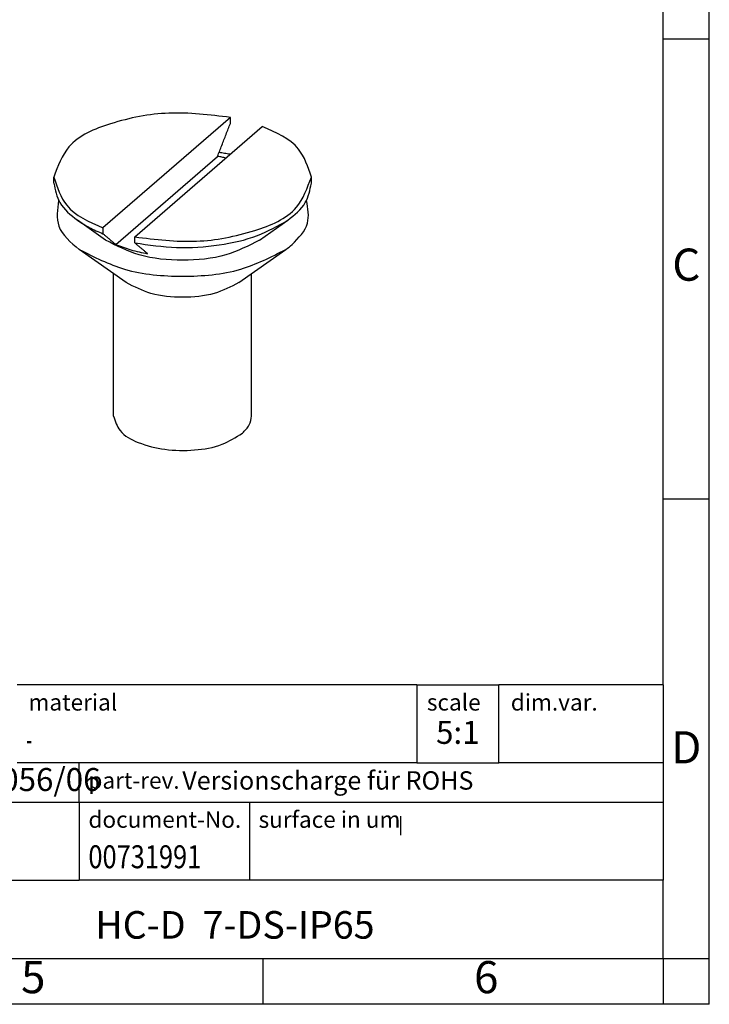
# Model space of a CAD drawing. Units: millimetres. Extents: x -230 to 67, y -8 to 202.
# Drawn here: x -8 to 67, y -8 to 99 of the extents above; entities that cross this region are included whole.
import ezdxf

# ---------------------------------------------------------------- set-up
doc = ezdxf.new("R2010")
doc.units = ezdxf.units.MM
doc.layers.add('1', color=7, linetype='Continuous')
doc.styles.add('CONVERTER_11', font='txt.shx', dxfattribs={"width": 0.9})
doc.styles.add('CONVERTER_12', font='txt.shx', dxfattribs={"width": 0.63})
doc.styles.add('CONVERTER_13', font='txt.shx', dxfattribs={"width": 0.72})
doc.styles.add('CONVERTER_15', font='txt.shx', dxfattribs={"width": 0.855})
doc.styles.add('CONVERTER_16', font='txt.shx', dxfattribs={"width": 0.54})
doc.styles.add('CONVERTER_17', font='txt.shx', dxfattribs={"width": 0.81})

# ---------------------------------------------------------------- blocks, each defined once
blk = doc.blocks.new('1686229_HC_D_7_DS_IP65-select__1', base_point=(-0.84495098989423, 10.4248234517656))
at = {"color": 7, "linetype": 'Continuous'}
for p, q in [((3.03923048450701, 17.69807621137166), (0.26794919239681, 15.29807621137167)), ((3.03923048450701, 17.568172400804), (3.03923048450701, 17.69807621137166)), ((0.96076951542436, 15.09807621137168), (3.73205080753457, 17.49807621137167)), ((0.54651034485852, 14.93309946625167), (2.76066834090748, 16.85061653583272)), ((-0.80000000003429, 16.26817240080406), (-0.80000000003429, 16.39807621137167)), ((4.79999999996569, 16.26817240080396), (4.79999999996569, 16.39807621137167)), ((0.32618200906384, 15.02686932204633), (-0.28619042663193, 15.45988202393856)), ((3.6738179908675, 15.02686932204625), (4.28619042656329, 15.45988202393845)), ((0.26794919239681, 15.29807621137167), (0.26794919239681, 15.16817240080402)), ((0.96076951542436, 14.96817240080401), (0.96076951542436, 15.09807621137168)), ((0.77525512857416, 14.10310889134288), (-0.24536559758556, 14.82479672782992)), ((3.2247448713573, 14.10310889134295), (4.24536559751697, 14.82479672783003)), ((0.49999999996575, 11.20192378866503), (0.49999999996575, 14.29774365933825)), ((3.49999999996568, 11.20192378866503), (3.49999999996568, 14.29774365933832))]:
    blk.add_line(p, q, dxfattribs=at)
blk.add_arc((3.2317726807153, 16.2632341453331), 1.759679745028458, 305.1703853463413, 310.7994054749196, dxfattribs=at)
for points, knots in [([(3.039230484507014, 17.69807621137166), (2.590383843826991, 17.75249956701807), (1.71009393049209, 17.85923608509784), (0.5209340548596764, 17.62558432040596), (-0.5035267889894375, 17.20910334727273), (-0.7130811550635539, 16.63584995763232), (-0.8000000000342862, 16.39807621137167)], [0, 0, 0, 0, 1.342825945199636, 2.633585793443849, 3.667614891049585, 4.400490851263974, 4.400490851263974, 4.400490851263974, 4.400490851263974]), ([(2.760668340907484, 16.85061653583272), (2.776164957515027, 16.89046286662096), (2.807159778328701, 16.97015965084267), (2.853612458837015, 17.08972587613448), (2.90005197254377, 17.20930882991218), (2.946469060098622, 17.32891130595196), (2.992860703194008, 17.44853415257682), (3.023773559606898, 17.52829211685698), (3.039230484507014, 17.568172400804)], [0, 0, 0, 0, 0.1282609706677548, 0.2565351945685572, 0.384818658007366, 0.5131121117069453, 0.6414165809172896, 0.7697294100708798, 0.7697294100708798, 0.7697294100708798, 0.7697294100708798]), ([(4.799999999965694, 16.39807621137167), (4.726670945290049, 16.61984777974806), (4.552409395548992, 17.14687288560886), (4.032932452217634, 17.36926592034404), (3.732050807534565, 17.49807621137167)], [0, 0, 0, 0, 0.6729060823880986, 1.599115740868158, 1.599115740868158, 1.599115740868158, 1.599115740868158]), ([(3.033259861052825, 16.89290549978392), (3.031960455713356, 16.89316857924749), (3.029360841681572, 16.89369488622028), (2.988421949997714, 16.90193682179664), (2.909988903029501, 16.91681207626334), (2.832452679252144, 16.92903443275141), (2.793549159182016, 16.93516693794214)], [0, 0, 0, 0, 0.0039773071968157, 0.0079570646651456, 0.1252810807149851, 0.2434275216919539, 0.2434275216919539, 0.2434275216919539, 0.2434275216919539]), ([(2.941675135404713, 16.81359080077402), (2.911835019948621, 16.82026643220412), (2.851725624194647, 16.83371368446654), (2.791164897672964, 16.84495550436633), (2.760668340907484, 16.85061653583272)], [0, 0, 0, 0, 0.0917247028367666, 0.1847685908748522, 0.1847685908748522, 0.1847685908748522, 0.1847685908748522]), ([(-0.8000000000342862, 16.39807621137167), (-0.7266709453586436, 16.17630464299529), (-0.5524093956175921, 15.64927953713449), (-0.0329324522862471, 15.4268865023993), (0.2679491923968147, 15.29807621137167)], [0, 0, 0, 0, 0.6729060823880889, 1.599115740868134, 1.599115740868134, 1.599115740868134, 1.599115740868134]), ([(0.9607695154243636, 15.09807621137168), (1.409616156104387, 15.04365285572527), (2.289906069439294, 14.9369163376455), (3.479065945071719, 15.17056810233738), (4.503526788920835, 15.5870490754706), (4.713081154994959, 16.16030246511103), (4.799999999965694, 16.39807621137167)], [0, 0, 0, 0, 1.342825945199642, 2.633585793443864, 3.66761489104961, 4.400490851264001, 4.400490851264001, 4.400490851264001, 4.400490851264001]), ([(-0.8000000000342862, 16.26817240080406), (-0.7697819857919437, 16.11861272253432), (-0.7026769030578237, 15.78648594480786), (-0.4339223796189073, 15.57573171979552), (-0.2861904266319257, 15.45988202393856)], [0, 0, 0, 0, 0.4440010824201175, 0.985992038940236, 0.985992038940236, 0.985992038940236, 0.985992038940236]), ([(4.286190426563293, 15.45988202393845), (4.433922379550284, 15.57573171979541), (4.70267690298922, 15.78648594480774), (4.769781985723347, 16.11861272253422), (4.799999999965694, 16.26817240080396)], [0, 0, 0, 0, 0.5419909565201382, 0.9859920389402697, 0.9859920389402697, 0.9859920389402697, 0.9859920389402697]), ([(-0.6959178273730854, 15.89001318304368), (-0.7212284759246462, 15.69462750591148), (-0.7773979286907264, 15.26102699983463), (-0.4340156451189459, 14.97947690922866), (-0.2453655975855558, 14.82479672782992)], [0, 0, 0, 0, 0.5553073116109665, 1.232339731202423, 1.232339731202423, 1.232339731202423, 1.232339731202423]), ([(4.381569860372833, 14.9311533479657), (4.524182558815239, 15.07715630392853), (4.789421240050241, 15.34870039092447), (4.725483729485977, 15.71888098393546), (4.695923927552895, 15.89002405522899)], [0, 0, 0, 0, 0.5729897327055032, 1.065676844830475, 1.065676844830475, 1.065676844830475, 1.065676844830475]), ([(-0.2861904266319257, 15.45988202393856), (-0.2021884206670282, 15.4054140373769), (-0.0263613204935386, 15.2914054964828), (0.1669782643120436, 15.21045073376975), (0.2679491923968147, 15.16817240080402)], [0, 0, 0, 0, 0.2997162415175321, 0.627344954943396, 0.627344954943396, 0.627344954943396, 0.627344954943396]), ([(0.9607695154243636, 14.96817240080401), (1.263474042823595, 14.9243437838754), (1.872426370990362, 14.83617353424244), (2.774244382237268, 14.90272661376287), (3.606147835728736, 15.07691524781688), (4.07180259693498, 15.33914926267035), (4.286190426563293, 15.45988202393845)], [0, 0, 0, 0, 0.9147890587641774, 1.840286072566785, 2.700971898366891, 3.435332643940654, 3.435332643940654, 3.435332643940654, 3.435332643940654]), ([(0.2679491923968147, 15.16817240080402), (0.2834054787226334, 15.15506480394585), (0.3143138134168667, 15.128853223429), (0.3607040535779826, 15.08958423178358), (0.4071221076376462, 15.05037833330227), (0.4535626798673738, 15.01123000907409), (0.5000108383030343, 14.97212308245686), (0.5310126290054595, 14.94610555305843), (0.5465103448585236, 14.93309946625167)], [0, 0, 0, 0, 0.0607976374520587, 0.1215785675029111, 0.182337489780416, 0.2430766272639714, 0.303797831574309, 0.3644940941551608, 0.3644940941551608, 0.3644940941551608, 0.3644940941551608]), ([(3.673817990867503, 15.02686932204625), (3.434607354149052, 14.90539709159087), (2.91073901696015, 14.63937442608481), (1.999999999965663, 14.568809607992), (1.08926098297118, 14.63937442608485), (0.5653926457822894, 14.90539709159094), (0.3261820090638441, 15.02686932204633)], [0, 0, 0, 0, 0.7977697019632517, 1.747105764861198, 2.696441827759144, 3.494211529722397, 3.494211529722397, 3.494211529722397, 3.494211529722397]), ([(-0.2453655975855558, 14.82479672782992), (0.0755267200331788, 14.66184617474467), (0.7782769268209724, 14.30498649636039), (1.999999999965725, 14.21032637724228), (3.221723073110474, 14.30498649636045), (3.924473279898249, 14.66184617474477), (4.245365597516974, 14.82479672783003)], [0, 0, 0, 0, 1.07017886871938, 2.343678466452635, 3.617178064185895, 4.687356932905272, 4.687356932905272, 4.687356932905272, 4.687356932905272]), ([(0.5465103448585236, 14.93309946625167), (0.6551454557231221, 14.89163060961001), (0.8804607329593256, 14.80562191005523), (1.116893472472732, 14.75784225491745), (1.239330848285084, 14.7330994332848)], [0, 0, 0, 0, 0.348210148042524, 0.7222072429412122, 0.7222072429412122, 0.7222072429412122, 0.7222072429412122]), ([(1.239330848285084, 14.7330994332848), (1.223832881019412, 14.746104333007), (1.192830593973797, 14.77211948222251), (1.146375446054893, 14.81121784840085), (1.099941341455531, 14.85037616959522), (1.05353035058437, 14.88959311851577), (1.007135825170748, 14.9288573871308), (0.9762263124164491, 14.9550662363149), (0.9607695154243636, 14.96817240080401)], [0, 0, 0, 0, 0.0606945533930109, 0.1214140220197335, 0.1821561024233726, 0.2429182982644856, 0.3036982341223917, 0.364494259928955, 0.364494259928955, 0.364494259928955, 0.364494259928955]), ([(3.224744871357304, 14.10310889134295), (3.049712698203365, 14.0142267715253), (2.666394401413595, 13.81957604470928), (1.99999999996574, 13.76794324885059), (1.333605598517888, 13.81957604470925), (0.9502873017281067, 14.01422677152524), (0.7752551285741642, 14.10310889134288)], [0, 0, 0, 0, 0.5837339280834404, 1.278370070753655, 1.973006213423866, 2.556740141507299, 2.556740141507299, 2.556740141507299, 2.556740141507299]), ([(0.4999999999657536, 11.20192378866503), (0.536247225639956, 11.08812800551641), (0.6218159717001158, 10.8194906065118), (1.075718629661096, 10.59062006168301), (1.624226603402292, 10.45099746479615), (2.248514561999031, 10.44412416243877), (2.839526895589758, 10.53959938389125), (3.156593521369262, 10.73785565129194), (3.299038105642344, 10.82692378866504)], [0, 0, 0, 0, 0.3467247284485838, 0.818512161903941, 1.413656109949229, 2.062509369788054, 2.675128226664524, 3.174860336354858, 3.174860336354858, 3.174860336354858, 3.174860336354858]), ([(3.299038105642344, 10.82692378866504), (3.357079935253336, 10.88306127664269), (3.464722042833993, 10.98717169274281), (3.488871983924074, 11.13418273252131), (3.499999999965683, 11.20192378866503)], [0, 0, 0, 0, 0.2348930750231203, 0.4356235776193011, 0.4356235776193011, 0.4356235776193011, 0.4356235776193011])]:
    blk.add_open_spline(points, degree=3, knots=knots, dxfattribs=at)
blk = doc.blocks.new('Allg1', base_point=(1.999999999983, 13.80000000000903))
blk.add_blockref('1686229_HC_D_7_DS_IP65-select__1', (-0.84495098989423, 10.4248234517656))
blk = doc.blocks.new('_punkt', base_point=(62.26157366041744, -2.98234762147671))
at = {"layer": '1', "color": 2, "linetype": 'Continuous'}
for q in [(62.26157366041744, -7.98234762147682), (67.26157366041645, -2.98234762147671)]:
    blk.add_line((62.26157366041744, -2.98234762147671), q, dxfattribs=at)
blk = doc.blocks.new('_rahmen', base_point=(62.26157366041744, -7.98234762147682))
at = {"layer": '1', "color": 6, "linetype": 'Continuous'}
for p, q in [((62.26157366041784, 97.0176523785231), (62.26157366041673, 147.0176523785232)), ((62.26157366041835, 47.01765237852329), (62.26157366041784, 97.0176523785231)), ((62.26157366041915, 26.76765237852318), (62.26157366041835, 47.01765237852329)), ((35.46157366041913, 26.76765237852318), (-7.98323086633255, 26.76765237852318)), ((35.46157366041913, 26.76765237852318), (44.37998194209834, 26.76765237852318)), ((62.26157366041915, 26.76765237852318), (44.37998194209834, 26.76765237852318)), ((62.26157366041915, 26.76765237852318), (62.26157366041824, 18.26765237852318)), ((62.26157366041824, 18.26765237852318), (62.26157366041923, 14.01765237852318)), ((62.26157366041923, 14.01765237852318), (62.26157366041875, 5.51765237852318)), ((62.26157366041744, -2.98234762147671), (62.26157366041875, 5.51765237852318)), ((-30.88323086633258, -2.98234762147682), (18.76157366041745, -2.98234762147671)), ((18.76157366041745, -2.98234762147671), (62.26157366041744, -2.98234762147671))]:
    blk.add_line(p, q, dxfattribs=at)
at = {"layer": '1', "color": 2, "linetype": 'Continuous'}
for p, q in [((67.26157366041645, 97.0176523785231), (67.26157366041645, 147.0176523785232)), ((62.26157366041784, 97.0176523785231), (67.26157366041645, 97.0176523785231)), ((67.26157366041645, 47.01765237852329), (67.26157366041645, 97.0176523785231)), ((62.26157366041835, 47.01765237852329), (67.26157366041645, 47.01765237852329)), ((67.26157366041645, -2.98234762147671), (67.26157366041645, 47.01765237852329)), ((33.69631034520643, 12.46743309949042), (33.69631034520643, 10.41003713463692)), ((18.76157366041745, -7.98234762147682), (18.76157366041745, -2.98234762147671)), ((62.26157366041744, -2.98234762147671), (67.26157366041645, -2.98234762147671)), ((62.26157366041744, -2.98234762147671), (62.26157366041744, -7.98234762147682)), ((67.26157366041645, -7.98234762147682), (67.26157366041645, -2.98234762147671)), ((18.76157366041745, -7.98234762147682), (-31.23842633958256, -7.98234762147682)), ((62.26157366041744, -7.98234762147682), (18.76157366041745, -7.98234762147682)), ((67.26157366041645, -7.98234762147682), (62.26157366041744, -7.98234762147682))]:
    blk.add_line(p, q, dxfattribs=at)
at = {"layer": '1', "color": 7, "linetype": 'Continuous'}
for p, q in [((35.46157366041913, 26.76765237852318), (35.46157366041945, 18.26765237852329)), ((44.37998194209834, 18.26765237852318), (44.37998194209834, 26.76765237852318)), ((-1.23842633958018, 18.26765237852316), (-7.98323086633255, 18.26765237852312)), ((-1.23842633958018, 14.01765237852318), (-1.23842633958018, 18.26765237852316)), ((35.46157366041945, 18.26765237852329), (-1.23842633958018, 18.26765237852316)), ((35.46157366041945, 18.26765237852329), (44.37998194209834, 18.26765237852318)), ((62.26157366041824, 18.26765237852318), (44.37998194209834, 18.26765237852318)), ((-30.88323086633258, 14.01765237852318), (-1.23842633958018, 14.01765237852318)), ((-1.23842633958018, 14.01765237852318), (17.26157366041944, 14.01765237852318)), ((-1.23842633958018, 14.01765237852318), (-1.23842633958018, 5.51765237852318)), ((-1.23842633958018, 14.01765237852318), (0.76157366041982, 14.01765237852318)), ((17.26157366041944, 14.01765237852318), (62.26157366041923, 14.01765237852318)), ((17.26157366041944, 14.01765237852318), (17.26157366041944, 5.51765237852318)), ((-30.88323086633258, 5.51765237852318), (-1.23842633958018, 5.51765237852318)), ((17.26157366041944, 5.51765237852318), (-1.23842633958018, 5.51765237852318)), ((62.26157366041875, 5.51765237852318), (17.26157366041944, 5.51765237852318))]:
    blk.add_line(p, q, dxfattribs=at)
at = {"layer": '1', "color": 3, "style": 'CONVERTER_16', "width": 0.54}
blk.add_text('-', height=2.5, dxfattribs=at).set_placement((-6.98323086633255, 19.56765237852318))
at = {"layer": '1', "color": 7, "style": 'CONVERTER_17', "width": 0.81}
blk.add_text('00731991', height=2.5, dxfattribs=at).set_placement((-0.23842633958018, 6.81765237852318))
at = {"layer": '1', "color": 7, "attachment_point": 5, "line_spacing_factor": 1.20048019207683}
for s, insert, char_height, style in [('C', (64.76157366041653, 72.01765237852511), 3.5, 'CONVERTER_11'), ('D', (64.76157366041653, 19.51765237852318), 3.5, 'CONVERTER_11'), ('HC-D  7-DS-IP65', (15.68917139704294, 0.26765237852341), 3, 'CONVERTER_17'), ('5', (-6.23842633958255, -5.48234762147682), 3.5, 'CONVERTER_11'), ('6', (43.01157366041673, -5.48234762147682), 3.5, 'CONVERTER_11')]:
    blk.add_mtext(s, dxfattribs=dict(at, insert=insert, char_height=char_height, style=style))
at = {"layer": '1', "color": 2, "char_height": 1.8, "attachment_point": 1}
for s, insert, line_spacing_factor, style in [('material', (-6.75804170874107, 25.76765237852301), 1.20048019207683, 'CONVERTER_11'), ('scale', (36.56157366041933, 25.76765237852318), 1.20048019207683, 'CONVERTER_11'), ('dim.var.', (45.67998194209824, 25.76765237852318), 1.20048019207683, 'CONVERTER_11'), ('part-rev.', (-0.23842633958018, 17.26765237852318), 1.20048019207683, 'CONVERTER_13'), ('document-No.', (-0.23842633958018, 13.01765237852318), 1.32052821128451, 'CONVERTER_15'), ('surface in um', (18.26157366041944, 13.01765237852318), 1.32052821128451, 'CONVERTER_11')]:
    blk.add_mtext(s, dxfattribs=dict(at, insert=insert, line_spacing_factor=line_spacing_factor, style=style))
at = {"layer": '1', "color": 3}
for s, insert, char_height, attachment_point, line_spacing_factor, style in [('5:1', (39.92077780125885, 19.56765237852329), 2.5, 8, 1.32052821128451, 'CONVERTER_13'), ('A02-05056/06', (-20.55099404821768, 16.14265237852317), 2.5, 4, 1.20048019207683, 'CONVERTER_12'), ('Versionscharge für ROHS', (9.96859354702784, 17.36765237852318), 2, 1, 1.20048019207683, 'CONVERTER_13')]:
    blk.add_mtext(s, dxfattribs=dict(at, insert=insert, char_height=char_height, attachment_point=attachment_point, line_spacing_factor=line_spacing_factor, style=style))
blk = doc.blocks.new('A4I', base_point=(62.26157366041744, -7.98234762147682))
at = {"layer": '1'}
for name, p in [('_rahmen', (62.26157366041744, -7.98234762147682)), ('_punkt', (62.26157366041744, -2.98234762147671))]:
    blk.add_blockref(name, p, dxfattribs=at)

msp = doc.modelspace()

# ---------------------------------------------------------------- block references
msp.add_blockref('A4I', (62.26157366041744, -7.98234762147682))
at = {"xscale": 5, "yscale": 5, "zscale": 5}
msp.add_blockref('Allg1', (9.99999999991502, 69.00000000004515), dxfattribs=at)

doc.saveas('drawing.dxf')
